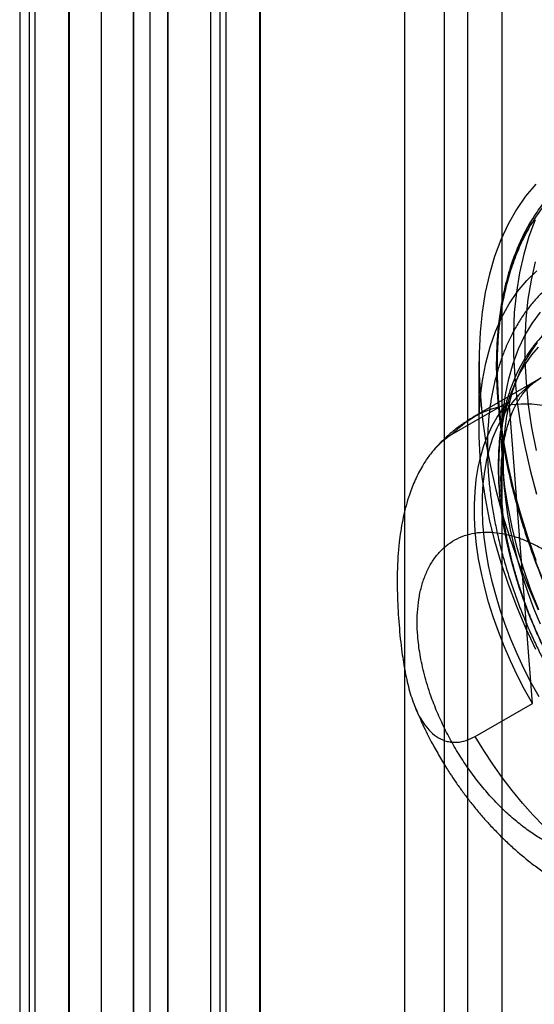
# Model space of a CAD drawing. Extents: x 0 to 420, y 0 to 297.
# Drawn here: x 295 to 297, y 171 to 175 of the extents above; entities that cross this region are included whole.
import ezdxf

# ---------------------------------------------------------------- set-up
doc = ezdxf.new("R2010")
doc.units = 0
doc.layers.get('0').update_dxf_attribs({"linetype": 'CONTINUOUS'})

msp = doc.modelspace()

# ---------------------------------------------------------------- linework, layer by layer
at = {"color": 7, "linetype": 'CONTINUOUS'}
for p, q in [((295.562448, 126.731212), (295.562448, 227.626817)), ((295.695031, 126.654674), (295.695031, 227.550279)), ((295.437969, 227.45333), (295.437969, 126.654691)), ((295.625469, 227.45333), (295.625469, 126.65469)), ((295.695031, 227.356382), (295.695031, 126.654705)), ((295.562448, 227.279844), (295.562448, 126.578167)), ((296.60893, 225.420574), (296.60893, 127.338266)), ((296.762521, 225.358489), (296.762521, 127.276181)), ((295.158884, 223.861092), (295.158884, 126.50676)), ((295.122714, 223.794868), (295.122714, 126.440536)), ((295.312475, 126.444675), (295.312475, 223.799007)), ((295.313876, 223.788256), (295.313876, 126.436944)), ((295.181293, 223.711717), (295.181293, 126.360406)), ((296.852918, 222.912174), (296.852918, 127.384846)), ((296.985501, 222.835635), (296.985501, 127.308308)), ((295.896352, 179.325695), (295.896352, 170.496848)), ((296.049943, 170.434763), (296.049943, 179.26361)), ((295.860182, 179.259471), (295.860182, 170.430624)), ((296.051343, 179.254369), (296.051343, 170.425521)), ((295.918761, 179.177831), (295.918761, 170.348983)), ((296.897118, 173.89246), (296.897118, 173.637333)), ((297.12905, 173.824474), (296.878563, 173.679871)), ((297.013536, 173.738243), (296.792565, 173.610679)), ((297.103914, 172.572855), (297.013536, 173.738243)), ((296.882943, 172.445292), (297.103914, 172.572855))]:
    msp.add_line(p, q, dxfattribs=at)
at = {"color": 7, "linetype": 'CONTINUOUS', "flags": 128}
for points in [[(297.116516, 174.578128), (297.077336, 174.531017), (297.041734, 174.479328), (297.009829, 174.423236), (296.98173, 174.362931), (296.957531, 174.298618), (296.937316, 174.230512), (296.921151, 174.158846), (296.909092, 174.083861), (296.90118, 174.005811), (296.897441, 173.924961), (296.897888, 173.841583), (296.90252, 173.755961), (296.91132, 173.668383), (296.92426, 173.579146), (296.941295, 173.488552), (296.962367, 173.396908), (296.987406, 173.304524), (297.016326, 173.211711), (297.04903, 173.118785), (297.085407, 173.02606), (297.125334, 172.933849)], [(297.118747, 173.124384), (297.086168, 173.215674), (297.057364, 173.306886), (297.032437, 173.397699), (297.011474, 173.487795), (296.99455, 173.576856), (296.981723, 173.664571), (296.973038, 173.750631), (296.968526, 173.834733), (296.968203, 173.916583), (296.97207, 173.995893), (296.980114, 174.072384), (296.992306, 174.145787), (297.008603, 174.215845), (297.028948, 174.282312), (297.05327, 174.344954), (297.081483, 174.403551), (297.113488, 174.457898)], [(297.114312, 174.43947), (297.090114, 174.375156), (297.069898, 174.307051), (297.053734, 174.235384), (297.041675, 174.160399), (297.033763, 174.08235), (297.030024, 174.001499), (297.030471, 173.918122), (297.035103, 173.832499), (297.043903, 173.744921), (297.056842, 173.655685), (297.073877, 173.565091), (297.09495, 173.473447), (297.119988, 173.381062)], [(297.114669, 174.277076), (297.098372, 174.207018), (297.08618, 174.133614), (297.078136, 174.057123), (297.074269, 173.977814), (297.074592, 173.895964), (297.079104, 173.811861), (297.087789, 173.725802), (297.100616, 173.638087), (297.11754, 173.549025)], [(297.117175, 172.780933), (297.078343, 172.863771), (297.042944, 172.947377), (297.011123, 173.031407), (296.98301, 173.115515), (296.95872, 173.199357), (296.938355, 173.282587), (296.921997, 173.364863), (296.909714, 173.445848), (296.901555, 173.525208), (296.897556, 173.602618), (296.897731, 173.677759), (296.902081, 173.750323), (296.910587, 173.820012), (296.923215, 173.886538), (296.939913, 173.949629), (296.960611, 174.009026), (296.985226, 174.064484), (297.013655, 174.115775), (297.045782, 174.162689), (297.081475, 174.205033), (297.120588, 174.242633)], [(296.989558, 173.483933), (296.985835, 173.557575), (296.986256, 173.628953), (296.990818, 173.697747), (296.999502, 173.763651), (297.012269, 173.82637), (297.02906, 173.885624), (297.049803, 173.941148), (297.074403, 173.992694), (297.102751, 174.040033), (297.134721, 174.082952)], [(297.124048, 172.836867), (297.098464, 172.896729), (297.07509, 172.956887), (297.053998, 173.017155), (297.035252, 173.077348), (297.018912, 173.13728), (297.005027, 173.196764), (296.993641, 173.255618), (296.984789, 173.313659), (296.978497, 173.370707), (296.974786, 173.426587), (296.973667, 173.481126), (296.975143, 173.534156), (296.97921, 173.585511), (296.985856, 173.635034), (296.995059, 173.682572), (297.006792, 173.727977), (297.021017, 173.77111), (297.037692, 173.811836), (297.056764, 173.85003), (297.078174, 173.885575), (297.101857, 173.918359), (297.12774, 173.948282)], [(297.122549, 173.966192), (297.098552, 173.933272), (297.076804, 173.897611), (297.057368, 173.859315), (297.040302, 173.818499), (297.025658, 173.775284), (297.01348, 173.7298), (297.003803, 173.682182), (296.996657, 173.632572), (296.992062, 173.581119), (296.990033, 173.527976), (296.990575, 173.473301), (296.993688, 173.417258)], [(297.137912, 173.829422), (297.10712, 173.810723), (297.078235, 173.7889), (297.051357, 173.764027), (297.026578, 173.736191), (297.003983, 173.705486), (296.98365, 173.67202), (296.96565, 173.635908), (296.950044, 173.597273), (296.936887, 173.55625), (296.926223, 173.512979), (296.91809, 173.46761), (296.912514, 173.420299), (296.909517, 173.371209), (296.909107, 173.32051), (296.911287, 173.268376), (296.916049, 173.214987), (296.923376, 173.160527), (296.933243, 173.105184), (296.945617, 173.049148), (296.960454, 172.992613), (296.977703, 172.935773), (296.997305, 172.878825), (297.019193, 172.821965), (297.04329, 172.765388), (297.069515, 172.70929), (297.097775, 172.653865), (297.127975, 172.599303)], [(296.792565, 173.610679), (296.819382, 173.637073), (296.848328, 173.660306), (296.879296, 173.680293), (296.912176, 173.696962), (296.94685, 173.710254), (296.983192, 173.720119), (297.021071, 173.726524), (297.060351, 173.729444), (297.10089, 173.728869), (297.142543, 173.724801)], [(297.103914, 172.572855), (297.073573, 172.626902), (297.045129, 172.681834), (297.018679, 172.737466), (296.994311, 172.793607), (296.97211, 172.850067), (296.952151, 172.906654), (296.934502, 172.963175), (296.919223, 173.019438), (296.906365, 173.07525), (296.895973, 173.130423), (296.888083, 173.184768), (296.88272, 173.2381), (296.879903, 173.290238), (296.879642, 173.341004), (296.881938, 173.390226), (296.886783, 173.437736), (296.89416, 173.483372), (296.904044, 173.526979), (296.916402, 173.568408), (296.931191, 173.607519), (296.948361, 173.644179), (296.967854, 173.678261), (296.989604, 173.709652), (297.013536, 173.738243)], [(297.127944, 172.933555), (297.096698, 173.013462), (297.069101, 173.093536), (297.045276, 173.173417), (297.025329, 173.252749), (297.009349, 173.331179), (296.997407, 173.408355), (296.989558, 173.483933)], [(296.993688, 173.417258), (296.999361, 173.360014), (297.007578, 173.30174), (297.018314, 173.242609), (297.031537, 173.182799), (297.047208, 173.122488), (297.06528, 173.061855), (297.085699, 173.001081), (297.108405, 172.940349), (297.133328, 172.879839)], [(297.147346, 172.098259), (297.105576, 172.142021), (297.064903, 172.188009), (297.025472, 172.236057), (296.987427, 172.285992), (296.950903, 172.337635), (296.916033, 172.390799), (296.882943, 172.445292)]]:
    msp.add_lwpolyline(points, dxfattribs=at)
at = {"color": 7, "linetype": 'CONTINUOUS'}
for points, knots in [([(298.262787, 171.762752), (298.22673, 171.780766), (298.154626, 171.816791), (298.044042, 171.886899), (297.932291, 171.969106), (297.831811, 172.054981), (297.744873, 172.138082), (297.670876, 172.215381), (297.586377, 172.311549), (297.493341, 172.429175), (297.406115, 172.554644), (297.335016, 172.668576), (297.277931, 172.768744), (297.225368, 172.870189), (297.177415, 172.972378), (297.134242, 173.074835), (297.090066, 173.192858), (297.047711, 173.326156), (297.011724, 173.470417), (296.986388, 173.609428), (296.971365, 173.742149), (296.966156, 173.870285), (296.971028, 173.995111), (296.98651, 174.115249), (297.010604, 174.217366), (297.039114, 174.301302), (297.069058, 174.369464), (297.110096, 174.44335), (297.165446, 174.518831), (297.230494, 174.582005), (297.293613, 174.62767), (297.351819, 174.659988), (297.41339, 174.685141), (297.477912, 174.703267), (297.545054, 174.714364), (297.625176, 174.719115), (297.719431, 174.71366), (297.826378, 174.693291), (297.93404, 174.661045), (298.005791, 174.629595), (298.041677, 174.613865)], [0, 0, 0, 0, 0.02912455, 0.05824275, 0.08910633, 0.11998237, 0.1414358, 0.16284594, 0.18431049, 0.21714477, 0.24999184, 0.2719027, 0.2937672, 0.31568941, 0.33714284, 0.35855298, 0.38001752, 0.4108811, 0.44175715, 0.47087225, 0.49999997, 0.52911508, 0.5582428, 0.58910638, 0.61998243, 0.64143586, 0.662846, 0.68431054, 0.71714483, 0.74999189, 0.77190275, 0.79376725, 0.81568946, 0.83714289, 0.85855303, 0.88001758, 0.91088116, 0.9417572, 0.97086913, 1, 1, 1, 1]), ([(297.166286, 174.528916), (297.163283, 174.525403), (297.145729, 174.504866), (297.11476, 174.463216), (297.07765, 174.401283), (297.043199, 174.32857), (297.014543, 174.249176), (296.992655, 174.165019), (296.97847, 174.086863), (296.970058, 174.016385), (296.965557, 173.952091), (296.96372, 173.88691), (296.964727, 173.817149), (296.969207, 173.740649), (296.977604, 173.658005), (296.991195, 173.565323), (297.010517, 173.466553), (297.035733, 173.363111), (297.066718, 173.256541), (297.105907, 173.141563), (297.154338, 173.018813), (297.211976, 172.891445), (297.277257, 172.764502), (297.347605, 172.642771), (297.421098, 172.528496), (297.496768, 172.422036), (297.573729, 172.323603), (297.651175, 172.233271), (297.733221, 172.145845), (297.819288, 172.062741), (297.907474, 171.986345), (297.988447, 171.92342), (298.058322, 171.874452), (298.109841, 171.841527), (298.146157, 171.819806), (298.174299, 171.803691), (298.206685, 171.786027), (298.247498, 171.765204), (298.297235, 171.742025), (298.355706, 171.717898), (298.422584, 171.694534), (298.505423, 171.671686), (298.598586, 171.655387), (298.681608, 171.650467), (298.728791, 171.653046), (298.74451, 171.653906)], [0, 0, 0, 0, 0.00508108, 0.02970063, 0.0562058, 0.08112193, 0.11147183, 0.13854642, 0.16234684, 0.18287417, 0.20029696, 0.21692701, 0.23680952, 0.25661282, 0.27725515, 0.30065776, 0.3268807, 0.35088906, 0.37685586, 0.40478093, 0.43466407, 0.46649922, 0.49864441, 0.52981248, 0.56000361, 0.58921794, 0.61745559, 0.64471668, 0.67100129, 0.70125146, 0.730096, 0.75647732, 0.7785175, 0.79617899, 0.80499367, 0.81267559, 0.82263674, 0.83543643, 0.85107515, 0.86955348, 0.89087212, 0.91503181, 0.94984733, 0.9832909, 1, 1, 1, 1]), ([(298.67713, 173.491326), (298.665174, 173.511635), (298.648372, 173.540174), (298.622305, 173.581544), (298.599506, 173.616498), (298.571459, 173.65749), (298.54111, 173.699737), (298.50837, 173.743026), (298.473626, 173.786589), (298.437103, 173.829939), (298.398998, 173.872689), (298.359475, 173.91453), (298.318678, 173.955206), (298.276735, 173.994503), (298.233765, 174.032233), (298.18988, 174.068234), (298.145185, 174.102359), (298.099779, 174.134474), (298.053761, 174.164457), (298.007227, 174.192193), (297.960272, 174.217575), (297.912996, 174.240497), (297.865504, 174.260861), (297.817901, 174.278573), (297.770299, 174.293547), (297.722812, 174.305702), (297.675564, 174.314966), (297.628678, 174.321279), (297.582281, 174.324589), (297.5365, 174.324858), (297.491455, 174.322058), (297.447265, 174.316168), (297.404042, 174.307174), (297.361892, 174.295065), (297.32092, 174.27983), (297.281231, 174.261453), (297.242929, 174.239916), (297.206134, 174.215202), (297.170973, 174.187293), (297.137578, 174.15617), (297.106078, 174.121806), (297.076616, 174.084175), (297.049343, 174.043259), (297.025359, 174.000712), (297.004547, 173.957044), (296.98675, 173.912777), (296.97129, 173.866482), (296.958217, 173.818301), (296.947565, 173.768384), (296.939352, 173.716886), (296.933583, 173.663961), (296.930249, 173.609763), (296.929333, 173.554445), (296.930808, 173.498155), (296.934639, 173.441037), (296.940788, 173.383225), (296.949212, 173.324857), (296.959862, 173.266069), (296.972686, 173.207006), (296.987623, 173.147816), (297.0046, 173.088669), (297.023529, 173.029758), (297.044287, 172.971339), (297.066676, 172.913796), (297.090305, 172.857881), (297.114379, 172.805027), (297.136472, 172.759619), (297.156964, 172.719667), (297.177598, 172.681024), (297.192933, 172.654062), (297.201302, 172.639348)], [0, 0, 0, 0, 0.0169019, 0.02375031, 0.03511494, 0.04690729, 0.05954971, 0.07273488, 0.08633969, 0.10026637, 0.11444608, 0.12882851, 0.14337632, 0.1580613, 0.17286183, 0.18776101, 0.20274535, 0.21780373, 0.23292663, 0.24810534, 0.26333145, 0.27859512, 0.29388412, 0.30918679, 0.32449001, 0.33977958, 0.35504089, 0.3702601, 0.38542571, 0.40053037, 0.41557255, 0.43055788, 0.4454999, 0.46042007, 0.47534725, 0.49031668, 0.50536869, 0.52054717, 0.53588564, 0.55142714, 0.56721472, 0.58328684, 0.59967441, 0.61639778, 0.6315855, 0.64690899, 0.66234951, 0.67788596, 0.69349572, 0.70915677, 0.72484909, 0.74055551, 0.75626193, 0.77195371, 0.78762357, 0.80326569, 0.81887536, 0.83444823, 0.84997947, 0.8654627, 0.88088818, 0.89623977, 0.91148855, 0.92657827, 0.94138565, 0.95558515, 0.96855635, 0.97775281, 0.9878589, 1, 1, 1, 1]), ([(297.239252, 174.068494), (297.231738, 174.063898), (297.213258, 174.052595), (297.185282, 174.031889), (297.155574, 174.005965), (297.127541, 173.976896), (297.101293, 173.94471), (297.077905, 173.910699), (297.057313, 173.875349), (297.039409, 173.839155), (297.023515, 173.800959), (297.009678, 173.760869), (296.997933, 173.719002), (296.988306, 173.675476), (296.980813, 173.630412), (296.975461, 173.583934), (296.972252, 173.536165), (296.971177, 173.487229), (296.972226, 173.437253), (296.97538, 173.38636), (296.980616, 173.334676), (296.987906, 173.282327), (296.997219, 173.229447), (297.008514, 173.176171), (297.021745, 173.122646), (297.036853, 173.069031), (297.053765, 173.015509), (297.072378, 172.962309), (297.092532, 172.909764), (297.113918, 172.858475), (297.13613, 172.809105), (297.156906, 172.765984), (297.176113, 172.728289), (297.195944, 172.690925), (297.210739, 172.66487), (297.219323, 172.649752)], [0, 0, 0, 0, 0.02207149, 0.05428024, 0.08691451, 0.12003996, 0.15370824, 0.18795077, 0.21893303, 0.25007161, 0.28134439, 0.31272741, 0.34419507, 0.37572261, 0.40728768, 0.43887111, 0.47045712, 0.50203142, 0.53358245, 0.56510304, 0.5965868, 0.62802749, 0.65941813, 0.69074975, 0.72200968, 0.7531786, 0.78422518, 0.8150951, 0.84568629, 0.87578335, 0.90484515, 0.93262249, 0.95232438, 0.97233667, 1, 1, 1, 1]), ([(297.220466, 172.650411), (297.210526, 172.667959), (297.196546, 172.692637), (297.176958, 172.729658), (297.160706, 172.761523), (297.142191, 172.799801), (297.123715, 172.84023), (297.105479, 172.882743), (297.087895, 172.92668), (297.07123, 172.971618), (297.055686, 173.017199), (297.041418, 173.063118), (297.028543, 173.109107), (297.017151, 173.154929), (297.007304, 173.200363), (296.999049, 173.245206), (296.992411, 173.28927), (296.987402, 173.332376), (296.984015, 173.37436), (296.982234, 173.415066), (296.982025, 173.454349), (296.983345, 173.492079), (296.986137, 173.528136), (296.990334, 173.562415), (296.995859, 173.594822), (297.002626, 173.625277), (297.010543, 173.653722), (297.019514, 173.680121), (297.029451, 173.704466), (297.040273, 173.726777), (297.051925, 173.747103), (297.064396, 173.765532), (297.077749, 173.78219), (297.092171, 173.797247), (297.108063, 173.810879), (297.120544, 173.819485), (297.12788, 173.823788), (297.129014, 173.824453)], [0, 0, 0, 0, 0.033714663, 0.047416348, 0.070141199, 0.093716064, 0.118973797, 0.145288653, 0.172402364, 0.200106998, 0.228252401, 0.256725474, 0.285439341, 0.314326011, 0.343331537, 0.372412818, 0.401535497, 0.430672665, 0.459804148, 0.488916285, 0.518002118, 0.547062004, 0.576104641, 0.605148601, 0.634224463, 0.663365963, 0.692629497, 0.722096614, 0.751878198, 0.782124512, 0.813039841, 0.844904679, 0.87810991, 0.9132082, 0.950978076, 0.992419187, 1, 1, 1, 1]), ([(296.878505, 173.679838), (296.86954, 173.674475), (296.847826, 173.661487), (296.814919, 173.638213), (296.780157, 173.609757), (296.749753, 173.58108), (296.731792, 173.561221), (296.723949, 173.55255)], [0, 0, 0, 0, 0.15568734, 0.37705227, 0.60009197, 0.82537954, 1, 1, 1, 1]), ([(296.792565, 173.610679), (296.782042, 173.603885), (296.760626, 173.590059), (296.730501, 173.561066), (296.702648, 173.527185), (296.675403, 173.48557), (296.64977, 173.43558), (296.629523, 173.383599), (296.614861, 173.335488), (296.604303, 173.292062), (296.596047, 173.248395), (296.58925, 173.200406), (296.584374, 173.148577), (296.58072, 173.074477), (296.581316, 172.982976), (296.587602, 172.875231), (296.597723, 172.778264), (296.611305, 172.692768), (296.625369, 172.631432), (296.639842, 172.585028), (296.652609, 172.551826), (296.667656, 172.520573), (296.68649, 172.490031), (296.710199, 172.461775), (296.739773, 172.438667), (296.76849, 172.426613), (296.793651, 172.422351), (296.81778, 172.422241), (296.847772, 172.427627), (296.871069, 172.439328), (296.882943, 172.445292)], [0, 0, 0, 0, 0.02632678, 0.05358179, 0.0798878, 0.10689486, 0.14219155, 0.17849406, 0.20518382, 0.23208912, 0.25952, 0.28707809, 0.32291791, 0.35889452, 0.43147296, 0.5054315, 0.57963669, 0.63523971, 0.69110299, 0.71890277, 0.746795, 0.77506745, 0.80352616, 0.83769235, 0.87251371, 0.90674662, 0.92444576, 0.94234916, 0.97061662, 1, 1, 1, 1]), ([(297.189982, 172.021501), (297.175172, 172.0289), (297.145577, 172.043687), (297.100178, 172.072471), (297.054319, 172.106209), (297.007769, 172.145992), (296.961928, 172.190797), (296.917015, 172.240854), (296.874155, 172.295046), (296.833883, 172.352975), (296.796902, 172.413562), (296.763869, 172.475802), (296.735002, 172.538931), (296.708262, 172.608221), (296.685422, 172.682753), (296.668616, 172.760414), (296.660152, 172.828141), (296.657783, 172.886545), (296.659784, 172.937792), (296.66614, 172.98709), (296.677302, 173.034399), (296.69319, 173.078162), (296.714085, 173.117964), (296.739588, 173.152734), (296.76962, 173.181902), (296.803599, 173.20499), (296.840985, 173.221552), (296.881219, 173.231665), (296.922993, 173.235183), (296.965782, 173.232823), (297.009116, 173.224864), (297.053649, 173.211697), (297.083989, 173.198409), (297.099228, 173.191734)], [0, 0, 0, 0, 0.02914794, 0.0582497, 0.08913838, 0.11999668, 0.1521722, 0.18431724, 0.2171774, 0.25000642, 0.28286658, 0.3156956, 0.34787112, 0.38001615, 0.4211673, 0.46118153, 0.49997837, 0.52911864, 0.55822814, 0.58911681, 0.61997512, 0.65215064, 0.68429568, 0.71715583, 0.74998486, 0.78284501, 0.81567403, 0.84784955, 0.87999459, 0.91012468, 0.93998933, 0.96985798, 1, 1, 1, 1]), ([(297.099228, 173.191734), (297.114037, 173.184335), (297.143633, 173.169549), (297.189032, 173.140764), (297.234891, 173.107027), (297.281441, 173.067244), (297.327282, 173.022439), (297.372195, 172.972381), (297.415054, 172.918189), (297.455327, 172.860261), (297.492307, 172.799674), (297.525341, 172.737433), (297.554208, 172.674304), (297.580948, 172.605015), (297.603788, 172.530482), (297.620594, 172.452822), (297.629058, 172.385094), (297.631426, 172.32669), (297.629426, 172.275443), (297.62307, 172.226145), (297.611908, 172.178837), (297.59602, 172.135073), (297.575125, 172.095272), (297.549622, 172.060501), (297.51959, 172.031334), (297.48561, 172.008245), (297.448224, 171.991684), (297.407991, 171.98157), (297.366217, 171.978052), (297.323428, 171.980413), (297.280093, 171.988371), (297.235561, 172.001539), (297.205221, 172.014827), (297.189982, 172.021501)], [0, 0, 0, 0, 0.02914794, 0.0582497, 0.08913838, 0.11999668, 0.1521722, 0.18431724, 0.2171774, 0.25000642, 0.28286658, 0.3156956, 0.34787112, 0.38001615, 0.4211673, 0.46118153, 0.49997837, 0.52911864, 0.55822814, 0.58911681, 0.61997512, 0.65215064, 0.68429568, 0.71715583, 0.74998486, 0.78284501, 0.81567403, 0.84784955, 0.87999459, 0.91012468, 0.93998933, 0.96985798, 1, 1, 1, 1]), ([(296.649097, 172.561452), (296.653063, 172.551917), (296.66309, 172.527815), (296.679148, 172.492377), (296.696607, 172.456421), (296.716495, 172.417635), (296.73166, 172.390723), (296.741224, 172.373751)], [0, 0, 0, 0, 0.14892259, 0.3764831, 0.55868864, 0.72168753, 1, 1, 1, 1]), ([(296.741224, 172.373751), (296.751319, 172.356674), (296.765556, 172.332591), (296.787926, 172.297733), (296.80771, 172.268175), (296.83222, 172.233624), (296.858936, 172.198131), (296.88797, 172.161909), (296.919012, 172.125627), (296.951893, 172.089715), (296.986471, 172.054518), (297.022633, 172.020321), (297.06028, 171.987366), (297.099324, 171.95587), (297.139679, 171.926037), (297.18125, 171.898063), (297.223923, 171.872143), (297.267565, 171.848468), (297.312024, 171.827215), (297.357133, 171.808545), (297.402719, 171.792595), (297.448603, 171.779475), (297.494612, 171.769269), (297.540583, 171.762032), (297.586369, 171.7578), (297.631831, 171.756592), (297.67684, 171.758418), (297.721269, 171.763277), (297.764988, 171.771166), (297.807864, 171.782077), (297.849764, 171.795986), (297.890526, 171.812902), (297.920726, 171.828005), (297.937276, 171.837414), (297.941034, 171.839551)], [0, 0, 0, 0, 0.03768551, 0.05314797, 0.07878765, 0.10542559, 0.1340186, 0.16387712, 0.19473421, 0.22638089, 0.25867359, 0.29150855, 0.32480724, 0.35850543, 0.39254459, 0.42686495, 0.46139428, 0.49603643, 0.53069977, 0.56528689, 0.59970313, 0.63386594, 0.66771312, 0.70120781, 0.73433926, 0.76712016, 0.79958198, 0.83176993, 0.86373852, 0.89554817, 0.92726307, 0.95895006, 0.99067832, 1, 1, 1, 1])]:
    msp.add_open_spline(points, degree=3, knots=knots, dxfattribs=at)

doc.saveas('drawing.dxf')
